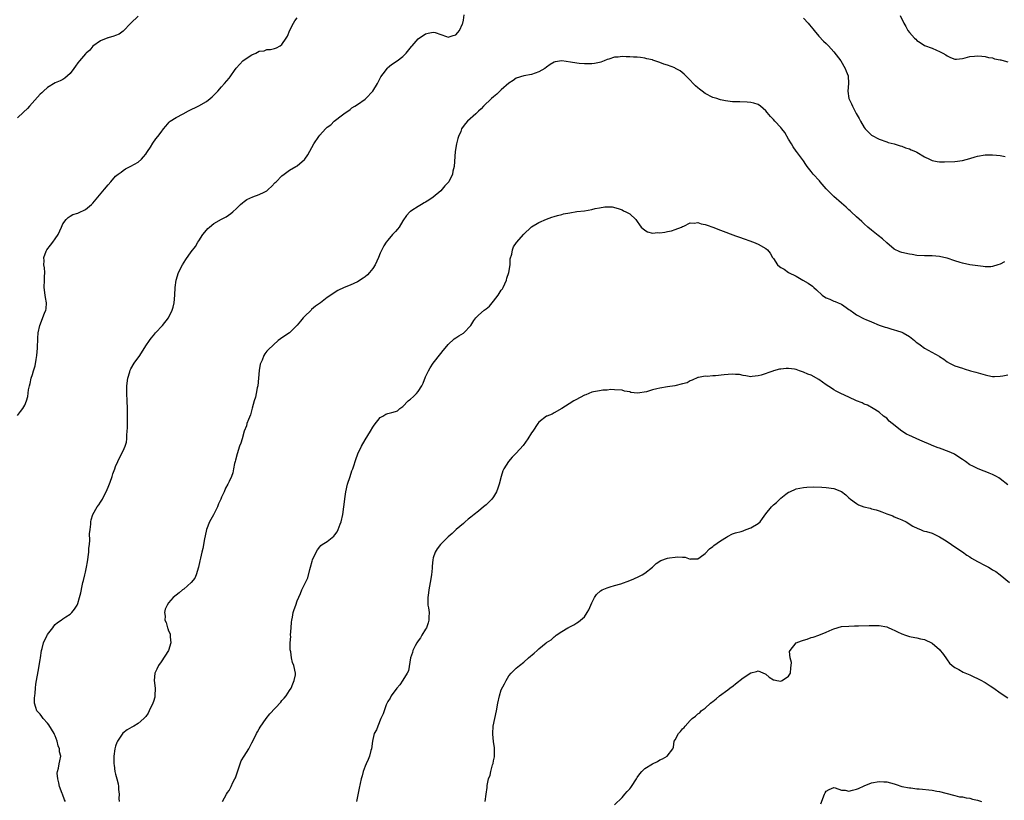
# Model space of a CAD drawing. Units: inches. Extents: x 2577000 to 2580000, y 1527000 to 1530000.
# Drawn here: x 2577320 to 2577580, y 1528455 to 1528662 of the extents above; entities that cross this region are included whole.
import ezdxf

# ---------------------------------------------------------------- set-up
doc = ezdxf.new("R2010")
doc.units = ezdxf.units.IN
doc.header["$MEASUREMENT"] = 0
doc.layers.add('LD25771527_10ft', color=112, linetype='Continuous')

msp = doc.modelspace()

# ---------------------------------------------------------------- linework, layer by layer
at = {"layer": 'LD25771527_10ft'}
for points, elevation in [([(2577351, 1528662.85), (2577348.98, 1528661), (2577347, 1528658.86), (2577345.91, 1528658.09), (2577345, 1528657.73), (2577344.52, 1528657.48), (2577343, 1528657.11), (2577342.93, 1528657.07), (2577341, 1528656.26), (2577339, 1528654.85), (2577338.15, 1528653.85), (2577337.18, 1528653), (2577337, 1528652.82), (2577335.4, 1528651), (2577335, 1528650.49), (2577334.4, 1528649.6), (2577333.92, 1528649), (2577333, 1528647.68), (2577332.26, 1528647), (2577331.56, 1528646.44), (2577331, 1528646.08), (2577330.3, 1528645.7), (2577329, 1528645.17), (2577327, 1528643.96), (2577325.93, 1528643), (2577325.46, 1528642.54), (2577325, 1528642.15), (2577322.19, 1528639), (2577321.66, 1528638.34), (2577320.63, 1528637.37), (2577319, 1528635.92)], 8460), ([(2577319, 1528557.19), (2577319.83, 1528558.17), (2577320.45, 1528559), (2577321, 1528559.9), (2577321.43, 1528561), (2577321.8, 1528562.2), (2577321.98, 1528563.98), (2577322.22, 1528565), (2577322.42, 1528565.58), (2577322.68, 1528567), (2577323, 1528567.98), (2577323.31, 1528569), (2577323.74, 1528570.26), (2577323.97, 1528571.97), (2577324.16, 1528573), (2577324.3, 1528575), (2577324.42, 1528577.58), (2577324.54, 1528579), (2577324.92, 1528581), (2577326.19, 1528584.19), (2577326.54, 1528585), (2577326.59, 1528585.41), (2577326.69, 1528587), (2577326.41, 1528588.41), (2577326.31, 1528589), (2577326.07, 1528591), (2577326.18, 1528593), (2577326.16, 1528593.84), (2577326.24, 1528595), (2577326.2, 1528596.2), (2577326.03, 1528597), (2577326.08, 1528598.08), (2577325.97, 1528599), (2577326.66, 1528600.66), (2577326.77, 1528601), (2577327.75, 1528602.25), (2577328.39, 1528603), (2577329, 1528603.91), (2577329.81, 1528605), (2577330.67, 1528607), (2577331, 1528607.87), (2577331.87, 1528609), (2577332.47, 1528609.53), (2577333, 1528609.9), (2577333.68, 1528610.32), (2577335, 1528610.68), (2577335.19, 1528610.81), (2577337, 1528611.62), (2577338.59, 1528613), (2577338.8, 1528613.2), (2577339, 1528613.37), (2577342.08, 1528617), (2577343, 1528618.22), (2577343.73, 1528619), (2577345, 1528620.44), (2577345.71, 1528621), (2577346.45, 1528621.55), (2577347, 1528622), (2577347.61, 1528622.39), (2577349, 1528623.11), (2577351, 1528624.21), (2577351.87, 1528625), (2577352.4, 1528625.6), (2577353, 1528626.33), (2577353.24, 1528626.76), (2577353.42, 1528627), (2577354.19, 1528628.19), (2577354.81, 1528629.19), (2577355.64, 1528630.36), (2577356.2, 1528631), (2577357, 1528632.13), (2577357.65, 1528633), (2577358.25, 1528633.75), (2577359.2, 1528634.8), (2577359.45, 1528635), (2577361, 1528635.97), (2577362.88, 1528637), (2577364.27, 1528637.73), (2577367, 1528639.13), (2577369, 1528640.26), (2577370.01, 1528641), (2577370.54, 1528641.46), (2577371, 1528641.9), (2577372.04, 1528643), (2577373, 1528644.13), (2577373.79, 1528645), (2577375, 1528646.39), (2577375.27, 1528646.73), (2577375.44, 1528647), (2577376.43, 1528648.43), (2577376.91, 1528649.09), (2577377.85, 1528650.15), (2577378.67, 1528651), (2577379, 1528651.27), (2577381, 1528652.56), (2577382.05, 1528653), (2577383, 1528653.52), (2577384.32, 1528653.68), (2577385, 1528654), (2577385.98, 1528654.02), (2577387, 1528654.26), (2577387.53, 1528654.47), (2577388.55, 1528655), (2577389, 1528655.3), (2577390.12, 1528657), (2577390.48, 1528657.52), (2577391.11, 1528659.11), (2577392.03, 1528661), (2577392.43, 1528661.57), (2577393, 1528662.34)], 8450), ([(2577331.75, 1528455), (2577331.48, 1528455.48), (2577330.93, 1528456.93), (2577330.87, 1528457.13), (2577330.17, 1528459), (2577329.99, 1528459.99), (2577329.68, 1528461), (2577329.51, 1528462.49), (2577329.58, 1528463), (2577329.87, 1528463.87), (2577330.03, 1528465), (2577330.19, 1528465.81), (2577330.48, 1528467), (2577330.18, 1528468.18), (2577330.16, 1528469), (2577329.79, 1528469.79), (2577329.52, 1528471), (2577329, 1528472.37), (2577328.79, 1528472.79), (2577328.73, 1528473), (2577327.35, 1528475.35), (2577327, 1528475.79), (2577325.85, 1528477), (2577325.5, 1528477.5), (2577325, 1528478.09), (2577324.19, 1528479), (2577323.89, 1528479.89), (2577323.57, 1528481), (2577323.55, 1528482.45), (2577323.59, 1528483), (2577323.72, 1528483.72), (2577323.79, 1528485), (2577323.89, 1528486.11), (2577324.08, 1528487), (2577324.54, 1528489.46), (2577325, 1528492.48), (2577325.08, 1528493.08), (2577325.39, 1528495), (2577325.52, 1528495.52), (2577325.93, 1528497), (2577326.87, 1528499), (2577327, 1528499.22), (2577328.34, 1528501), (2577328.61, 1528501.39), (2577329, 1528501.83), (2577329.61, 1528502.39), (2577330.56, 1528503), (2577331, 1528503.32), (2577331.86, 1528503.86), (2577333, 1528504.6), (2577333.4, 1528505), (2577334.08, 1528505.92), (2577334.82, 1528507), (2577335, 1528507.44), (2577335.48, 1528509), (2577335.75, 1528510.25), (2577336.1, 1528512.1), (2577336.31, 1528513), (2577336.47, 1528513.53), (2577336.81, 1528515), (2577337, 1528515.71), (2577337.28, 1528517), (2577337.56, 1528518.44), (2577337.88, 1528521), (2577337.92, 1528522.08), (2577338.04, 1528523), (2577338.13, 1528524.13), (2577338.12, 1528525.88), (2577338.23, 1528527), (2577338.41, 1528528.41), (2577338.42, 1528529), (2577338.49, 1528529.51), (2577338.94, 1528531), (2577340.15, 1528533), (2577340.52, 1528533.48), (2577341, 1528534.25), (2577341.5, 1528535), (2577341.99, 1528535.99), (2577342.53, 1528537), (2577343, 1528538.21), (2577343.55, 1528539.55), (2577344.08, 1528541), (2577344.29, 1528541.71), (2577344.79, 1528543), (2577345, 1528543.7), (2577345.57, 1528545), (2577346.04, 1528545.96), (2577347, 1528547.82), (2577347.5, 1528549), (2577347.9, 1528550.1), (2577347.96, 1528551), (2577347.92, 1528551.92), (2577348.09, 1528553), (2577348.15, 1528553.85), (2577348.12, 1528555), (2577348.11, 1528556.11), (2577348.13, 1528557), (2577348.1, 1528559), (2577348.03, 1528561), (2577347.93, 1528563), (2577347.93, 1528563.93), (2577347.94, 1528565), (2577348.23, 1528567), (2577348.72, 1528568.72), (2577348.83, 1528569.17), (2577349, 1528569.5), (2577349.89, 1528571), (2577351.4, 1528573), (2577353, 1528575.61), (2577353.94, 1528577), (2577354.42, 1528577.58), (2577355, 1528578.31), (2577355.32, 1528578.68), (2577355.54, 1528579), (2577357.38, 1528581), (2577358.95, 1528583), (2577359.97, 1528585), (2577360.22, 1528585.78), (2577360.51, 1528587), (2577360.7, 1528589), (2577360.78, 1528591), (2577361.01, 1528593), (2577361.63, 1528595), (2577362.65, 1528597), (2577363.55, 1528598.45), (2577365, 1528600.48), (2577366.09, 1528601.91), (2577366.74, 1528603), (2577367, 1528603.4), (2577368.09, 1528605), (2577369, 1528606.21), (2577369.4, 1528606.6), (2577369.85, 1528607), (2577371, 1528607.94), (2577373, 1528609.11), (2577374.24, 1528609.76), (2577375.44, 1528610.56), (2577376, 1528611), (2577377, 1528611.92), (2577378.01, 1528613), (2577378.54, 1528613.46), (2577379, 1528613.77), (2577379.71, 1528614.29), (2577381.32, 1528615), (2577383, 1528615.6), (2577384.27, 1528616.27), (2577385, 1528616.63), (2577385.46, 1528617), (2577386.27, 1528617.73), (2577387.24, 1528618.76), (2577387.43, 1528619), (2577389, 1528620.56), (2577389.54, 1528621), (2577391, 1528622.04), (2577392.66, 1528623), (2577393, 1528623.24), (2577395, 1528624.91), (2577395.08, 1528625), (2577395.84, 1528626.16), (2577397.44, 1528629), (2577398.77, 1528631), (2577399, 1528631.29), (2577400.55, 1528633), (2577401, 1528633.43), (2577401.91, 1528634.09), (2577402.83, 1528635), (2577405, 1528636.71), (2577405.34, 1528637), (2577407, 1528638.15), (2577407.48, 1528638.52), (2577408.26, 1528639), (2577409, 1528639.4), (2577411, 1528640.81), (2577411.2, 1528641), (2577413.02, 1528643), (2577414.27, 1528645), (2577415, 1528646.43), (2577415.2, 1528646.8), (2577416.36, 1528648.36), (2577416.8, 1528649), (2577416.9, 1528649.1), (2577418.02, 1528649.98), (2577419.47, 1528651), (2577421, 1528652.17), (2577421.86, 1528653), (2577423.23, 1528654.77), (2577423.45, 1528655), (2577425, 1528656.8), (2577427, 1528658.14), (2577427.67, 1528658.33), (2577429, 1528658.59), (2577429.55, 1528658.45), (2577431, 1528658), (2577432.56, 1528657.44), (2577433, 1528657.27), (2577434.31, 1528657.69), (2577435, 1528657.86), (2577435.52, 1528658.48), (2577436.01, 1528659), (2577436.8, 1528660.8), (2577436.88, 1528661), (2577437, 1528661.74), (2577437.17, 1528663.17)], 8440), ([(2577527, 1528662.28), (2577528.23, 1528661), (2577528.55, 1528660.55), (2577529, 1528660.03), (2577529.42, 1528659.42), (2577529.8, 1528659), (2577531, 1528657.55), (2577532.25, 1528656.24), (2577533, 1528655.55), (2577533.55, 1528655), (2577535, 1528653.4), (2577536.81, 1528651), (2577538.03, 1528649), (2577538.26, 1528648.26), (2577538.77, 1528647), (2577538.84, 1528645), (2577538.7, 1528643), (2577538.99, 1528641), (2577539.66, 1528639.66), (2577539.9, 1528639), (2577540.94, 1528637.06), (2577541.72, 1528635.72), (2577542.07, 1528635), (2577543, 1528633.36), (2577543.29, 1528633), (2577544.14, 1528632.14), (2577545, 1528631.29), (2577547, 1528630.26), (2577549, 1528629.53), (2577549.38, 1528629.38), (2577551, 1528629.02), (2577552.51, 1528628.51), (2577553, 1528628.44), (2577553.99, 1528627.99), (2577555, 1528627.72), (2577555.48, 1528627.48), (2577556.57, 1528627), (2577557, 1528626.79), (2577559, 1528625.61), (2577560.28, 1528625), (2577561, 1528624.6), (2577562.33, 1528624.33), (2577563, 1528624.25), (2577564.25, 1528624.25), (2577567, 1528624.36), (2577569, 1528624.64), (2577571, 1528625.18), (2577572.41, 1528625.59), (2577573, 1528625.78), (2577575, 1528626.13), (2577575.87, 1528626.13), (2577577, 1528626.11), (2577578, 1528626), (2577579, 1528625.91), (2577580.33, 1528625.67)], 8440), ([(2577552.53, 1528663), (2577553.48, 1528661), (2577554.08, 1528660.08), (2577554.6, 1528659), (2577555, 1528658.48), (2577556.37, 1528657), (2577556.71, 1528656.71), (2577557, 1528656.39), (2577557.87, 1528655.87), (2577559, 1528655.02), (2577561, 1528654.31), (2577562.2, 1528653.8), (2577563, 1528653.5), (2577563.84, 1528653), (2577564.59, 1528652.59), (2577565, 1528652.28), (2577565.89, 1528651.89), (2577567, 1528651.46), (2577567.46, 1528651.46), (2577569, 1528651.63), (2577569.79, 1528651.79), (2577571, 1528652.12), (2577572.23, 1528652.23), (2577573, 1528652.32), (2577574.19, 1528652.19), (2577575, 1528652.14), (2577575.89, 1528651.89), (2577577, 1528651.76), (2577577.55, 1528651.55), (2577579, 1528651.3), (2577579.22, 1528651.22), (2577580.05, 1528651), (2577581, 1528650.71)], 8450), ([(2577580.18, 1528597.82), (2577579, 1528597.21), (2577578.39, 1528597), (2577577, 1528596.58), (2577576.53, 1528596.53), (2577575, 1528596.52), (2577574.54, 1528596.54), (2577570.96, 1528597.04), (2577569, 1528597.44), (2577568.38, 1528597.62), (2577567, 1528598.06), (2577565, 1528598.77), (2577564.09, 1528599), (2577563, 1528599.25), (2577561, 1528599.37), (2577559, 1528599.37), (2577557, 1528599.52), (2577555.72, 1528599.72), (2577555, 1528599.81), (2577553, 1528600.26), (2577552.48, 1528600.48), (2577551, 1528601.2), (2577549, 1528602.83), (2577547.87, 1528603.87), (2577546.77, 1528604.77), (2577545, 1528606.19), (2577544.02, 1528607), (2577543, 1528607.9), (2577542.44, 1528608.44), (2577541, 1528609.76), (2577539.62, 1528611), (2577539.31, 1528611.31), (2577539, 1528611.56), (2577538.27, 1528612.27), (2577537, 1528613.31), (2577535, 1528615.09), (2577534.07, 1528616.07), (2577533, 1528617.13), (2577531.39, 1528619), (2577531.22, 1528619.22), (2577529.53, 1528621), (2577529, 1528621.73), (2577527.92, 1528623), (2577527.6, 1528623.6), (2577527, 1528624.54), (2577525.11, 1528627), (2577525, 1528627.12), (2577524.21, 1528628.21), (2577523.77, 1528629), (2577523, 1528630.27), (2577522, 1528632), (2577521.24, 1528633), (2577521, 1528633.35), (2577519.36, 1528635), (2577519, 1528635.46), (2577518.25, 1528636.25), (2577517.33, 1528637.33), (2577517, 1528637.76), (2577515.61, 1528639), (2577515, 1528639.42), (2577513.83, 1528639.83), (2577513, 1528639.99), (2577512.09, 1528640.09), (2577510.14, 1528640.14), (2577509, 1528640.15), (2577508.18, 1528640.18), (2577506.37, 1528640.37), (2577505, 1528640.67), (2577504.74, 1528640.74), (2577504.07, 1528641), (2577503, 1528641.33), (2577501, 1528642.35), (2577500.13, 1528643), (2577499.46, 1528643.46), (2577499, 1528643.83), (2577498.38, 1528644.38), (2577497.78, 1528645), (2577497, 1528645.84), (2577495.45, 1528647.45), (2577494.31, 1528648.31), (2577493.12, 1528649), (2577492.9, 1528649.1), (2577491, 1528649.83), (2577490.07, 1528650.07), (2577489, 1528650.54), (2577487.16, 1528651.16), (2577487, 1528651.23), (2577485.56, 1528651.56), (2577485, 1528651.74), (2577483.86, 1528651.86), (2577483, 1528651.98), (2577482, 1528652), (2577481, 1528652.07), (2577480.04, 1528652.04), (2577479, 1528652.1), (2577477.97, 1528651.97), (2577477, 1528651.96), (2577475.44, 1528651.44), (2577475, 1528651.34), (2577474.25, 1528651), (2577473.33, 1528650.67), (2577473, 1528650.58), (2577471.7, 1528650.3), (2577471, 1528650.21), (2577469, 1528650.18), (2577467.67, 1528650.33), (2577467, 1528650.38), (2577465.34, 1528650.66), (2577463, 1528650.96), (2577461.3, 1528650.7), (2577461, 1528650.64), (2577459.99, 1528650.01), (2577459, 1528649.35), (2577458.55, 1528649), (2577457, 1528648.08), (2577455, 1528647.42), (2577453, 1528647.05), (2577451, 1528646.37), (2577450.19, 1528645.81), (2577449, 1528645.08), (2577447, 1528643.34), (2577446.63, 1528643), (2577445.82, 1528642.18), (2577445, 1528641.5), (2577444.46, 1528641), (2577442.36, 1528639), (2577441.69, 1528638.31), (2577441, 1528637.65), (2577440.26, 1528637), (2577438.06, 1528635), (2577437.55, 1528634.45), (2577436.69, 1528633.31), (2577436.54, 1528633), (2577436.3, 1528632.3), (2577435.74, 1528631), (2577435.54, 1528630.46), (2577435.2, 1528629), (2577434.86, 1528627), (2577434.55, 1528623), (2577434.24, 1528621.76), (2577434.09, 1528621), (2577433.14, 1528619), (2577433, 1528618.79), (2577432.09, 1528617.91), (2577431.39, 1528617), (2577431, 1528616.56), (2577429, 1528614.89), (2577427.84, 1528614.16), (2577427, 1528613.57), (2577426.62, 1528613.38), (2577425.95, 1528613), (2577425, 1528612.42), (2577423.37, 1528611.37), (2577423, 1528611.15), (2577422.82, 1528611), (2577421.96, 1528610.04), (2577421, 1528608.65), (2577419.97, 1528607), (2577419.57, 1528606.43), (2577419, 1528605.83), (2577418.63, 1528605.37), (2577418.27, 1528605), (2577417, 1528603.57), (2577416.55, 1528603), (2577415.97, 1528602.03), (2577415.41, 1528601), (2577415, 1528600.09), (2577414.57, 1528599), (2577413.68, 1528597), (2577413, 1528596.02), (2577412.2, 1528595), (2577411.6, 1528594.4), (2577411, 1528593.87), (2577410.5, 1528593.5), (2577409, 1528592.49), (2577407, 1528591.6), (2577405.44, 1528591), (2577403.77, 1528590.23), (2577402.54, 1528589.46), (2577401.93, 1528589), (2577401, 1528588.35), (2577399.2, 1528587), (2577397.91, 1528586.09), (2577396.84, 1528585.16), (2577396.71, 1528585), (2577395, 1528583.36), (2577394.65, 1528583), (2577393.88, 1528582.12), (2577393, 1528581.07), (2577391, 1528579.06), (2577389.79, 1528578.21), (2577388.58, 1528577.42), (2577387.98, 1528577), (2577385.41, 1528574.59), (2577385, 1528574.18), (2577384.5, 1528573.5), (2577384.23, 1528573), (2577383.78, 1528571.78), (2577383.26, 1528570.74), (2577382.98, 1528569.02), (2577382.58, 1528565), (2577382.44, 1528564.44), (2577382.2, 1528563), (2577381.99, 1528562.01), (2577381.65, 1528561), (2577381.12, 1528559.12), (2577380.64, 1528557.36), (2577380.12, 1528556.12), (2577379.74, 1528555), (2577379.6, 1528554.4), (2577379.03, 1528553), (2577378.43, 1528551), (2577378.14, 1528549.86), (2577377.8, 1528549), (2577377.13, 1528547), (2577376.69, 1528545.31), (2577376.59, 1528545), (2577376.47, 1528544.47), (2577376.2, 1528543), (2577375.98, 1528542.02), (2577375.67, 1528541), (2577375, 1528539.69), (2577374.7, 1528539), (2577374.1, 1528537.9), (2577373.71, 1528537), (2577373, 1528535.56), (2577372.81, 1528535), (2577372.25, 1528533.75), (2577371.98, 1528533), (2577370.85, 1528530.85), (2577369.86, 1528529), (2577369.05, 1528527), (2577368.67, 1528525.33), (2577368.5, 1528524.5), (2577368.03, 1528521.97), (2577367.77, 1528521), (2577367.42, 1528519.42), (2577367.3, 1528518.7), (2577366.96, 1528517), (2577366.32, 1528515), (2577365.91, 1528514.09), (2577365, 1528513), (2577363, 1528511.19), (2577362.73, 1528511), (2577361.79, 1528510.21), (2577361, 1528509.62), (2577360.25, 1528509), (2577359, 1528507.61), (2577358.59, 1528507), (2577358.1, 1528505.9), (2577357.92, 1528505), (2577358.09, 1528504.09), (2577358.01, 1528503), (2577358.36, 1528502.36), (2577358.68, 1528501), (2577358.79, 1528500.79), (2577359, 1528500.19), (2577359.38, 1528499.38), (2577359.43, 1528499), (2577359.44, 1528498.56), (2577359.6, 1528497), (2577359, 1528495), (2577357, 1528491.94), (2577356.32, 1528491), (2577355.94, 1528490.06), (2577355.39, 1528489), (2577355.23, 1528487), (2577355.44, 1528485), (2577355.4, 1528483), (2577355.33, 1528482.67), (2577355, 1528481.48), (2577354.85, 1528481), (2577353.86, 1528479), (2577353.56, 1528478.44), (2577353, 1528477.55), (2577352.75, 1528477.25), (2577352.5, 1528477), (2577351, 1528475.7), (2577349.81, 1528475), (2577349.28, 1528474.72), (2577348.01, 1528473.99), (2577346.92, 1528473.08), (2577345.48, 1528471), (2577345.33, 1528470.67), (2577345, 1528469.68), (2577344.8, 1528469), (2577344.55, 1528467), (2577344.52, 1528465.48), (2577344.56, 1528465), (2577344.65, 1528464.65), (2577344.8, 1528463), (2577345, 1528462.23), (2577345.27, 1528461), (2577345.67, 1528459.67), (2577345.73, 1528459), (2577345.77, 1528458.23), (2577345.9, 1528457), (2577345.86, 1528455.86), (2577345.96, 1528455)], 8430), ([(2577373.29, 1528455), (2577374.36, 1528457), (2577374.63, 1528457.37), (2577375, 1528457.96), (2577375.38, 1528458.62), (2577375.53, 1528459), (2577376.01, 1528460.01), (2577376.54, 1528461), (2577376.67, 1528461.33), (2577377.95, 1528465), (2577378.25, 1528465.75), (2577379, 1528467.06), (2577380.2, 1528469), (2577381, 1528470.58), (2577381.53, 1528471.53), (2577382.28, 1528473), (2577382.51, 1528473.49), (2577383, 1528474.25), (2577383.27, 1528474.73), (2577384.85, 1528477), (2577385.78, 1528478.22), (2577388.67, 1528481.33), (2577389, 1528481.71), (2577389.62, 1528482.38), (2577390.1, 1528483), (2577391, 1528484.41), (2577391.4, 1528485), (2577391.84, 1528486.16), (2577392.27, 1528487), (2577392.56, 1528488.56), (2577392.58, 1528489), (2577392.18, 1528491), (2577391.81, 1528491.81), (2577391.56, 1528493), (2577391.34, 1528494.66), (2577391.18, 1528495.18), (2577391.18, 1528497), (2577391.31, 1528498.69), (2577391.29, 1528499), (2577391.43, 1528501), (2577391.49, 1528502.51), (2577391.58, 1528503), (2577391.77, 1528503.77), (2577391.97, 1528505), (2577392.19, 1528505.81), (2577392.63, 1528507), (2577393, 1528508.09), (2577393.92, 1528510.08), (2577394.28, 1528511), (2577395, 1528512.42), (2577395.25, 1528513), (2577395.83, 1528514.17), (2577396.38, 1528516.38), (2577396.57, 1528517), (2577397, 1528518.63), (2577397.12, 1528519), (2577398.03, 1528521), (2577398.37, 1528521.63), (2577399, 1528522.44), (2577399.27, 1528522.73), (2577399.64, 1528523), (2577401, 1528523.84), (2577402.75, 1528525.25), (2577403, 1528525.54), (2577403.59, 1528526.41), (2577403.89, 1528527), (2577404.42, 1528528.42), (2577404.65, 1528529), (2577405.1, 1528531), (2577405.39, 1528533), (2577405.68, 1528535.68), (2577405.87, 1528537), (2577406.32, 1528539), (2577407.02, 1528541), (2577407.5, 1528542.5), (2577407.71, 1528543), (2577408.09, 1528544.09), (2577408.34, 1528545), (2577408.51, 1528545.49), (2577409.08, 1528547), (2577410.04, 1528549), (2577411, 1528550.72), (2577412.39, 1528553), (2577413, 1528554.09), (2577413.36, 1528554.64), (2577415, 1528556.63), (2577415.71, 1528557), (2577416.52, 1528557.48), (2577417, 1528557.68), (2577418.08, 1528557.92), (2577419, 1528558.21), (2577419.59, 1528558.41), (2577420.2, 1528559), (2577421, 1528559.52), (2577422.35, 1528561), (2577422.7, 1528561.3), (2577423, 1528561.48), (2577423.78, 1528562.22), (2577424.55, 1528563), (2577425, 1528563.48), (2577425.96, 1528565), (2577426.32, 1528565.68), (2577427, 1528567.37), (2577427.76, 1528569), (2577428.21, 1528569.79), (2577429, 1528571.04), (2577431, 1528573.56), (2577431.67, 1528574.33), (2577432.22, 1528575), (2577433, 1528575.9), (2577434.6, 1528577.4), (2577435, 1528577.69), (2577435.8, 1528578.2), (2577437, 1528578.9), (2577437.13, 1528579), (2577439, 1528580.99), (2577439.74, 1528582.26), (2577440.26, 1528583), (2577441, 1528583.68), (2577442.49, 1528585), (2577443, 1528585.34), (2577443.88, 1528586.12), (2577444.64, 1528587), (2577445, 1528587.38), (2577446.17, 1528589), (2577447, 1528590.28), (2577447.31, 1528590.69), (2577447.48, 1528591), (2577448.44, 1528593), (2577448.53, 1528593.47), (2577449.02, 1528595.02), (2577449.34, 1528597), (2577449.39, 1528598.61), (2577449.82, 1528599.82), (2577449.96, 1528601), (2577450.22, 1528601.78), (2577451.04, 1528602.96), (2577453, 1528605.16), (2577454.91, 1528607), (2577455, 1528607.06), (2577457, 1528608.22), (2577459, 1528609.1), (2577460.4, 1528609.6), (2577461, 1528609.77), (2577461.9, 1528610.1), (2577463, 1528610.33), (2577463.51, 1528610.49), (2577465.19, 1528610.81), (2577467, 1528611.1), (2577469, 1528611.34), (2577471, 1528611.66), (2577471.9, 1528611.9), (2577473, 1528612.08), (2577474.38, 1528612.38), (2577476.39, 1528612.39), (2577477.95, 1528611.95), (2577479, 1528611.54), (2577479.32, 1528611.32), (2577480.01, 1528611), (2577481, 1528610.48), (2577482.58, 1528609), (2577482.76, 1528608.76), (2577483, 1528608.5), (2577483.56, 1528607.56), (2577484, 1528607), (2577485, 1528606.18), (2577485.72, 1528605.72), (2577487, 1528605.44), (2577488.47, 1528605.53), (2577489, 1528605.51), (2577490.3, 1528605.7), (2577491, 1528605.87), (2577492.02, 1528605.98), (2577493, 1528606.33), (2577494.69, 1528607), (2577495, 1528607.17), (2577495.29, 1528607.29), (2577497, 1528608.13), (2577498.07, 1528608.07), (2577499, 1528608.24), (2577499.89, 1528607.89), (2577501, 1528607.73), (2577501.49, 1528607.49), (2577503.02, 1528606.98), (2577505, 1528606.21), (2577509, 1528604.7), (2577510.27, 1528604.27), (2577511, 1528603.98), (2577513, 1528603.28), (2577513.19, 1528603.19), (2577513.71, 1528603), (2577515, 1528602.49), (2577517, 1528601.36), (2577517.41, 1528601), (2577518.14, 1528600.14), (2577518.78, 1528599), (2577519, 1528598.7), (2577520.14, 1528597), (2577520.61, 1528596.61), (2577521, 1528596.34), (2577521.84, 1528595.84), (2577523, 1528595.01), (2577525, 1528593.98), (2577526.83, 1528593), (2577528.21, 1528592.21), (2577529.35, 1528591.35), (2577529.69, 1528591), (2577530.4, 1528590.4), (2577531.9, 1528589), (2577532.54, 1528588.54), (2577533, 1528588.27), (2577533.9, 1528587.9), (2577535, 1528587.42), (2577535.34, 1528587.34), (2577536.13, 1528587), (2577537, 1528586.65), (2577538.29, 1528585.71), (2577539, 1528585.23), (2577539.28, 1528585), (2577540.28, 1528584.28), (2577541, 1528583.78), (2577543, 1528582.76), (2577543.45, 1528582.55), (2577545, 1528581.9), (2577547, 1528581.09), (2577548.54, 1528580.54), (2577549, 1528580.42), (2577550.06, 1528580.06), (2577551, 1528579.84), (2577551.62, 1528579.62), (2577553, 1528579.17), (2577553.35, 1528579), (2577555, 1528578.02), (2577556.34, 1528577), (2577556.68, 1528576.68), (2577557, 1528576.43), (2577557.83, 1528575.83), (2577559, 1528575.01), (2577562.85, 1528572.85), (2577563, 1528572.74), (2577564.07, 1528572.07), (2577565, 1528571.34), (2577565.58, 1528571), (2577567, 1528570.31), (2577569, 1528569.65), (2577569.52, 1528569.52), (2577571.2, 1528569), (2577572.61, 1528568.61), (2577575, 1528567.88), (2577575.72, 1528567.72), (2577577, 1528567.51), (2577577.49, 1528567.49), (2577579, 1528567.57), (2577579.67, 1528567.67), (2577581, 1528567.92)], 8420), ([(2577581, 1528538.85), (2577579, 1528540.41), (2577578.62, 1528540.62), (2577578.05, 1528541), (2577577, 1528541.53), (2577576.13, 1528541.87), (2577575, 1528542.33), (2577574.55, 1528542.55), (2577573, 1528543.09), (2577571.74, 1528543.74), (2577571, 1528544.14), (2577569.81, 1528545), (2577569, 1528545.55), (2577567, 1528546.85), (2577566.71, 1528547), (2577565.55, 1528547.55), (2577563, 1528548.47), (2577562.59, 1528548.59), (2577561, 1528549.2), (2577560.62, 1528549.38), (2577558.34, 1528550.34), (2577557, 1528551), (2577555.63, 1528551.63), (2577555, 1528551.86), (2577554.25, 1528552.25), (2577552.99, 1528552.99), (2577550.4, 1528555), (2577549.68, 1528555.68), (2577549, 1528556.42), (2577548.18, 1528557), (2577547, 1528558.01), (2577545.45, 1528559), (2577543.87, 1528559.87), (2577543, 1528560.17), (2577542.47, 1528560.47), (2577541, 1528561.07), (2577539, 1528562.04), (2577536.84, 1528563), (2577535.63, 1528563.63), (2577535, 1528563.97), (2577534.36, 1528564.36), (2577533, 1528565.29), (2577531, 1528566.72), (2577529, 1528567.82), (2577528.11, 1528568.11), (2577527, 1528568.65), (2577526.7, 1528568.71), (2577525.91, 1528569), (2577525, 1528569.3), (2577524.61, 1528569.39), (2577523, 1528569.61), (2577522.41, 1528569.59), (2577521, 1528569.44), (2577520.62, 1528569.38), (2577519, 1528568.94), (2577518.89, 1528568.89), (2577515.81, 1528567.81), (2577515, 1528567.62), (2577513.44, 1528567.44), (2577513, 1528567.42), (2577511.69, 1528567.69), (2577511, 1528567.71), (2577510.01, 1528568.01), (2577509, 1528568.01), (2577508.11, 1528568.11), (2577505.95, 1528567.95), (2577503.66, 1528567.66), (2577503, 1528567.62), (2577501.49, 1528567.49), (2577501, 1528567.52), (2577499.21, 1528567.21), (2577499, 1528567.2), (2577497.54, 1528566.46), (2577497, 1528566.31), (2577496.2, 1528565.8), (2577495, 1528565.49), (2577492.96, 1528565.04), (2577491, 1528564.75), (2577489, 1528564.41), (2577488.17, 1528564.17), (2577487, 1528563.93), (2577485.42, 1528563.42), (2577483.06, 1528563.06), (2577481.28, 1528563.28), (2577481, 1528563.41), (2577479.61, 1528563.61), (2577479, 1528563.87), (2577477, 1528563.93), (2577476, 1528564), (2577475, 1528563.83), (2577473.86, 1528563.86), (2577473, 1528563.68), (2577471.4, 1528563.4), (2577471, 1528563.3), (2577470.22, 1528563), (2577469.36, 1528562.64), (2577469, 1528562.52), (2577466.71, 1528561.29), (2577466.21, 1528561), (2577465, 1528560.23), (2577463, 1528559.01), (2577461, 1528557.9), (2577460.45, 1528557.55), (2577459.09, 1528557), (2577459, 1528556.95), (2577457, 1528555.35), (2577456.72, 1528555), (2577455.35, 1528553), (2577455, 1528552.53), (2577454.08, 1528551), (2577452.78, 1528549.22), (2577451, 1528547.19), (2577449.9, 1528546.1), (2577448.92, 1528545), (2577447.7, 1528543), (2577447.47, 1528542.53), (2577446.96, 1528541), (2577446.44, 1528539), (2577446.08, 1528537.92), (2577445.76, 1528537), (2577445, 1528535.66), (2577444.53, 1528535), (2577443.75, 1528534.25), (2577443, 1528533.55), (2577442.36, 1528533), (2577441, 1528531.88), (2577439.86, 1528531), (2577439, 1528530.23), (2577438.29, 1528529.71), (2577437.44, 1528529), (2577437, 1528528.57), (2577435.12, 1528527), (2577434.06, 1528525.94), (2577433, 1528525.04), (2577430.95, 1528523), (2577430.09, 1528521.91), (2577429.54, 1528521), (2577429, 1528519.47), (2577428.92, 1528519), (2577428.72, 1528517.28), (2577428.74, 1528517), (2577428.73, 1528516.73), (2577428.54, 1528515), (2577428.23, 1528513), (2577428.02, 1528512.02), (2577427.83, 1528511), (2577427.74, 1528510.26), (2577427.55, 1528509), (2577427.62, 1528507), (2577427.75, 1528506.25), (2577427.9, 1528505), (2577427.84, 1528503.84), (2577427.89, 1528503), (2577427.71, 1528502.29), (2577427.21, 1528501), (2577427, 1528500.62), (2577426.01, 1528499), (2577425.66, 1528498.34), (2577425, 1528497.53), (2577424.65, 1528497), (2577424.25, 1528496.25), (2577423.65, 1528495), (2577423.56, 1528494.44), (2577423.04, 1528493), (2577422.44, 1528489.56), (2577422.16, 1528489), (2577421, 1528487.11), (2577420.15, 1528485.85), (2577419.35, 1528485), (2577417.92, 1528483), (2577417.61, 1528482.39), (2577417, 1528481.5), (2577416.61, 1528480.61), (2577416, 1528479), (2577415.76, 1528478.24), (2577415.16, 1528477), (2577414.35, 1528475), (2577414.01, 1528473.99), (2577413.39, 1528473), (2577413, 1528471.44), (2577412.91, 1528471), (2577412.68, 1528469), (2577412.55, 1528468.55), (2577412.16, 1528467), (2577411.82, 1528466.18), (2577411.26, 1528465), (2577411, 1528464.41), (2577410.49, 1528463), (2577410.18, 1528461.82), (2577409.95, 1528461), (2577409.44, 1528458.56), (2577409, 1528456.35), (2577408.76, 1528455)], 8410), ([(2577442.79, 1528455), (2577442.99, 1528456.99), (2577443.26, 1528458.74), (2577443.29, 1528459.29), (2577443.64, 1528461), (2577444.05, 1528461.95), (2577444.23, 1528463), (2577444.74, 1528464.74), (2577444.89, 1528465.11), (2577445, 1528465.8), (2577445.2, 1528466.8), (2577445.23, 1528469), (2577445.21, 1528469.21), (2577445, 1528470.91), (2577444.8, 1528472.8), (2577444.76, 1528473), (2577444.86, 1528475), (2577445.79, 1528479), (2577446.11, 1528481), (2577446.52, 1528483), (2577447, 1528484.55), (2577447.86, 1528486.14), (2577448.34, 1528487), (2577449, 1528488.31), (2577449.64, 1528489), (2577451, 1528490.34), (2577451.8, 1528491), (2577453, 1528491.91), (2577454.26, 1528493), (2577455.76, 1528494.24), (2577456.5, 1528495), (2577457, 1528495.43), (2577458.91, 1528497), (2577459, 1528497.07), (2577460.19, 1528497.81), (2577461, 1528498.62), (2577461.24, 1528498.76), (2577461.54, 1528499), (2577463, 1528500.02), (2577464.67, 1528501), (2577464.9, 1528501.1), (2577465, 1528501.18), (2577466.24, 1528501.76), (2577467, 1528502.3), (2577467.44, 1528502.56), (2577468.01, 1528503), (2577469, 1528503.91), (2577469.77, 1528505), (2577470.22, 1528505.78), (2577470.72, 1528507), (2577471, 1528507.59), (2577471.72, 1528509), (2577472.21, 1528509.79), (2577473.24, 1528510.76), (2577473.68, 1528511), (2577475, 1528511.59), (2577475.8, 1528511.8), (2577477, 1528512.19), (2577478.64, 1528512.64), (2577481, 1528513.46), (2577482.08, 1528513.92), (2577483.44, 1528514.56), (2577484.31, 1528515), (2577485, 1528515.47), (2577487, 1528517), (2577488.03, 1528517.97), (2577489.22, 1528518.78), (2577491, 1528519.44), (2577491.49, 1528519.49), (2577493, 1528519.71), (2577493.75, 1528519.75), (2577495, 1528519.63), (2577495.63, 1528519.63), (2577497, 1528519.18), (2577497.21, 1528519.21), (2577499, 1528519.2), (2577499.66, 1528519.66), (2577501, 1528520.64), (2577502.1, 1528521.9), (2577503, 1528522.45), (2577503.27, 1528522.73), (2577505, 1528524.01), (2577506.61, 1528525), (2577506.84, 1528525.16), (2577508.19, 1528525.81), (2577509, 1528526.07), (2577510.49, 1528526.49), (2577511, 1528526.67), (2577511.23, 1528526.77), (2577511.83, 1528527), (2577513, 1528527.4), (2577515, 1528528.58), (2577515.47, 1528529), (2577516.12, 1528529.88), (2577517, 1528531.11), (2577518.49, 1528533), (2577519, 1528533.5), (2577519.86, 1528534.14), (2577521, 1528535.27), (2577522.31, 1528536.31), (2577523, 1528536.84), (2577523.33, 1528537), (2577525, 1528537.72), (2577527, 1528538.1), (2577527.82, 1528538.18), (2577529.74, 1528538.26), (2577531.79, 1528538.21), (2577533, 1528538.14), (2577535, 1528537.86), (2577537, 1528537.08), (2577538.17, 1528536.17), (2577539, 1528535.41), (2577539.41, 1528535), (2577541, 1528533.83), (2577541.55, 1528533.55), (2577542.96, 1528532.96), (2577544.61, 1528532.61), (2577545, 1528532.49), (2577546.2, 1528532.2), (2577547, 1528531.9), (2577547.68, 1528531.68), (2577549, 1528531.11), (2577550.57, 1528530.57), (2577551, 1528530.35), (2577552.14, 1528529.86), (2577553, 1528529.55), (2577554.16, 1528529), (2577555.91, 1528527.91), (2577557.24, 1528527.24), (2577557.9, 1528527), (2577558.64, 1528526.64), (2577559, 1528526.58), (2577559.54, 1528526.46), (2577561, 1528525.99), (2577563, 1528525.04), (2577564.24, 1528524.24), (2577565, 1528523.78), (2577566.11, 1528523), (2577567, 1528522.43), (2577569, 1528521.07), (2577570.22, 1528520.22), (2577571, 1528519.75), (2577571.45, 1528519.45), (2577573, 1528518.53), (2577575, 1528517.46), (2577575.9, 1528517), (2577576.59, 1528516.59), (2577577, 1528516.32), (2577577.84, 1528515.84), (2577579.03, 1528515), (2577581.49, 1528513)], 8400), ([(2577477, 1528454.11), (2577479, 1528456.12), (2577479.75, 1528457), (2577480.36, 1528457.64), (2577481, 1528458.4), (2577481.26, 1528458.74), (2577481.45, 1528459), (2577482.79, 1528461), (2577483, 1528461.37), (2577483.65, 1528462.35), (2577484.25, 1528463), (2577485, 1528463.78), (2577487, 1528464.98), (2577488.37, 1528465.63), (2577489, 1528466.01), (2577489.69, 1528466.31), (2577490.95, 1528467), (2577492.39, 1528469), (2577492.59, 1528469.41), (2577492.77, 1528471), (2577493, 1528471.34), (2577493.9, 1528473), (2577494.48, 1528473.52), (2577495, 1528474.25), (2577495.39, 1528474.61), (2577495.67, 1528475), (2577497, 1528476.5), (2577497.56, 1528477), (2577498.42, 1528477.58), (2577499, 1528478.19), (2577499.52, 1528478.48), (2577499.94, 1528479), (2577501, 1528479.73), (2577502.33, 1528481), (2577502.72, 1528481.28), (2577503, 1528481.52), (2577503.84, 1528482.16), (2577504.78, 1528483), (2577507, 1528484.57), (2577507.52, 1528485), (2577508.38, 1528485.62), (2577509, 1528486.16), (2577511, 1528487.78), (2577513, 1528489.07), (2577514.58, 1528489.42), (2577515, 1528489.57), (2577516.8, 1528488.8), (2577517, 1528488.73), (2577517.93, 1528487.93), (2577519, 1528487.26), (2577519.19, 1528487.19), (2577519.95, 1528487), (2577521, 1528486.86), (2577521.35, 1528487), (2577523, 1528488.2), (2577523.5, 1528489), (2577523.6, 1528490.4), (2577523.74, 1528491), (2577523.78, 1528491.78), (2577523.46, 1528493), (2577523.31, 1528494.69), (2577523.42, 1528495), (2577525, 1528496.99), (2577526.43, 1528497.57), (2577527, 1528497.75), (2577527.98, 1528498.02), (2577529, 1528498.38), (2577529.5, 1528498.5), (2577531, 1528499.04), (2577533, 1528499.8), (2577534.53, 1528500.53), (2577535, 1528500.73), (2577537, 1528501.3), (2577539, 1528501.45), (2577540.5, 1528501.5), (2577541.49, 1528501.49), (2577544.38, 1528501.62), (2577546.42, 1528501.58), (2577547, 1528501.55), (2577549, 1528501.22), (2577549.16, 1528501.16), (2577550.54, 1528500.54), (2577551, 1528500.39), (2577551.88, 1528499.88), (2577553, 1528499.36), (2577553.92, 1528499), (2577555, 1528498.65), (2577555.44, 1528498.56), (2577557, 1528498.3), (2577557.94, 1528498.06), (2577559, 1528497.88), (2577561, 1528496.93), (2577563, 1528495.2), (2577563.17, 1528495), (2577563.72, 1528494.28), (2577564.66, 1528493), (2577564.78, 1528492.78), (2577565, 1528492.55), (2577565.63, 1528491.63), (2577566.33, 1528491), (2577567, 1528490.5), (2577568.09, 1528489.91), (2577569.24, 1528489.24), (2577571, 1528488.52), (2577572.02, 1528488.02), (2577573, 1528487.61), (2577573.38, 1528487.38), (2577574.11, 1528487), (2577574.67, 1528486.67), (2577575, 1528486.5), (2577576.36, 1528485.64), (2577577.34, 1528485), (2577579, 1528483.79), (2577581, 1528482.45)], 8390), ([(2577531.6, 1528454.4), (2577532.5, 1528457), (2577532.72, 1528457.28), (2577533, 1528457.73), (2577533.8, 1528458.2), (2577535, 1528458.7), (2577535.35, 1528458.65), (2577537, 1528458.02), (2577537.98, 1528458.02), (2577539, 1528457.79), (2577539.94, 1528458.06), (2577541, 1528458.3), (2577541.51, 1528458.49), (2577543, 1528459.19), (2577545, 1528459.98), (2577547, 1528460.34), (2577548.26, 1528460.26), (2577549, 1528460.2), (2577549.99, 1528459.99), (2577551, 1528459.66), (2577551.52, 1528459.52), (2577553.02, 1528459.02), (2577555, 1528458.65), (2577555.38, 1528458.62), (2577557, 1528458.42), (2577557.62, 1528458.38), (2577561, 1528458.01), (2577562.22, 1528457.78), (2577563, 1528457.69), (2577566.7, 1528456.7), (2577567, 1528456.59), (2577568.29, 1528456.29), (2577569, 1528456.23), (2577569.97, 1528455.97), (2577571, 1528455.89), (2577571.68, 1528455.67), (2577573, 1528455.36), (2577574.04, 1528455)], 8380)]:
    msp.add_lwpolyline(points, dxfattribs=dict(at, elevation=elevation))

doc.saveas('drawing.dxf')
